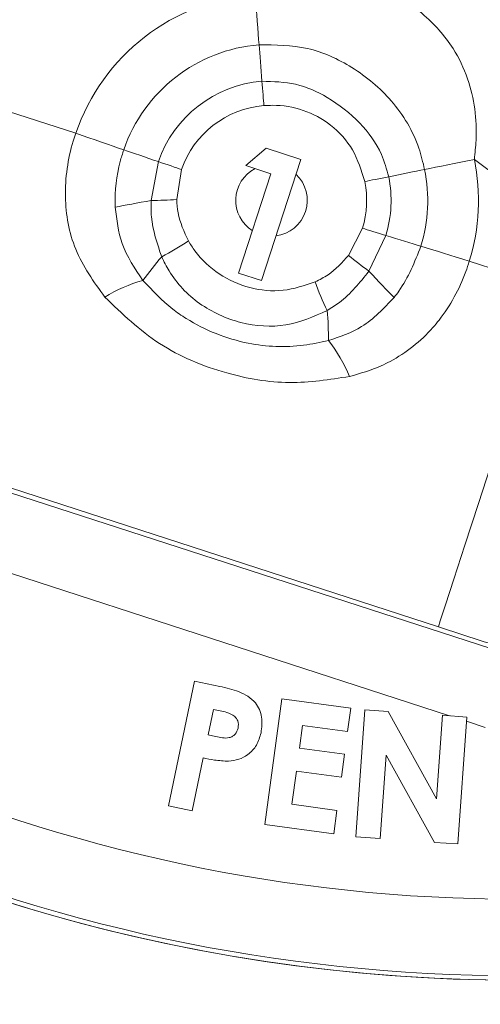
# Model space of a CAD drawing. Units: millimetres. Extents: x -241 to 415, y 5 to 292.
# Drawn here: x 337 to 343, y 137 to 150 of the extents above; entities that cross this region are included whole.
import ezdxf

# ---------------------------------------------------------------- set-up
doc = ezdxf.new("R2010")
doc.units = ezdxf.units.MM
doc.styles.add('SLDTEXTSTYLE0', font='TXT', dxfattribs={"width": 0.75})
doc.dimstyles.new('SLDDIMSTYLE9', dxfattribs={"dimtxt": 3.439583, "dimasz": 2.645833, "dimexe": 0, "dimexo": 0.0625, "dimgap": 0.859896, "dimtad": 1, "dimdec": 4, "dimlfac": 3, "dimzin": 12, "dimdsep": 46, "dimtxsty": 'SLDTEXTSTYLE0', "dimblk1": 'CLOSED', "dimblk2": 'CLOSED', "dimsah": 1, "dimcen": 0.09, "dimazin": 3, "dimtfac": 1, "dimtofl": 0, "dimtmove": 0, "dimatfit": 3, "dimldrblk": 'CLOSED', "dimfxl": 1, "dimfrac": 2, "dimtolj": 1, "dimtzin": 12, "dimarcsym": 0})

# ---------------------------------------------------------------- blocks, each defined once
blk = doc.blocks.new('_CLOSED')
at = {"color": 0, "linetype": 'ByBlock', "lineweight": -2}
for p, q in [((-1, 0.166667), (0, 0)), ((-1, 0.166667), (-1, -0.166667)), ((0, 0), (-1, -0.166667)), ((0, 0), (-1, 0))]:
    blk.add_line(p, q, dxfattribs=at)
blk = doc.blocks.new('_D_23')
at = {"color": 7, "linetype": 'Continuous', "lineweight": 0}
for p, q in [((343.884, 218.519), (343.884, 232.486)), ((309.905, 183.872), (284.583, 202.271))]:
    blk.add_line(p, q, dxfattribs=at)
blk.add_arc((343.884, 159.185), 72.301, 90, 144, dxfattribs=at)
at = {"color": 7, "linetype": 'Continuous', "lineweight": 0, "xscale": 2.6458333333, "yscale": 2.6458333333}
for p, rotation in [((343.884, 231.486, -69.083), 1.0478986377), ((285.392, 201.683, -69.083), 232.9521013623)]:
    blk.add_blockref('_CLOSED', p, dxfattribs=dict(at, rotation=rotation))
at = {"color": 7, "linetype": 'Continuous', "lineweight": 0, "insert": (309.847, 228.045), "char_height": 3.4396, "attachment_point": 1, "rotation": 23.7228, "style": 'SLDTEXTSTYLE0'}
blk.add_mtext('54°', dxfattribs=at)
blk = doc.blocks.new('_D_27')
at = {"color": 7, "linetype": 'Continuous', "lineweight": 0}
for p, q in [((297.661, 132.499), (278.8, 121.609)), ((343.884, 99.852), (343.884, 84.033))]:
    blk.add_line(p, q, dxfattribs=at)
blk.add_arc((343.884, 159.185), 74.153, 210, 270, dxfattribs=at)
at = {"color": 7, "linetype": 'Continuous', "lineweight": 0, "xscale": 2.6458333333, "yscale": 2.6458333333}
for p, rotation in [((279.666, 122.109, -69.083), 121.0217471082), ((343.884, 85.033, -69.083), 358.9782528918)]:
    blk.add_blockref('_CLOSED', p, dxfattribs=dict(at, rotation=rotation))
at = {"color": 7, "linetype": 'Continuous', "lineweight": 0, "insert": (303.017, 102.594), "char_height": 3.4396, "attachment_point": 1, "rotation": 327.0054, "style": 'SLDTEXTSTYLE0'}
blk.add_mtext('60°', dxfattribs=at)

msp = doc.modelspace()

# ---------------------------------------------------------------- linework, layer by layer
at = {"color": 252, "linetype": 'Continuous', "lineweight": 0}
for p, q in [((335.88375, 148.880658), (338.128133, 148.151413)), ((339.110116, 147.274547), (339.205687, 147.781841)), ((344.771358, 146.722632), (343.32727, 147.810831)), ((339.507572, 147.678302), (339.445819, 147.286867)), ((341.687745, 146.558422), (341.867865, 146.911397)), ((342.172954, 146.817718), (341.952092, 146.351133)), ((343.261942, 146.483337), (344.299622, 146.146175)), ((332.365798, 145.05464), (344.896828, 140.983062)), ((342.857763, 141.708587), (334.44189, 144.44307)), ((343.003657, 140.546888), (333.282389, 143.70552)), ((343.470203, 140.395298), (343.225518, 140.474802))]:
    msp.add_line(p, q, dxfattribs=at)
at = {"color": 7, "linetype": 'Continuous', "lineweight": 15}
for p, q in [((340.346736, 147.729863), (340.612829, 147.955891)), ((340.612829, 147.955891), (341.062882, 147.809657)), ((340.672591, 147.624027), (340.346736, 147.729863)), ((341.062882, 147.809657), (340.54906, 146.228794)), ((340.250583, 146.32595), (340.672591, 147.624027)), ((340.54906, 146.228794), (340.250583, 146.32595)), ((339.337038, 139.371661), (339.677249, 140.998598)), ((339.677249, 140.998598), (340.005775, 140.930155)), ((340.596177, 139.126215), (340.818199, 140.76851)), ((340.818199, 140.76851), (341.714633, 140.647315)), ((341.714633, 140.647315), (341.673234, 140.341159)), ((339.923644, 140.630676), (339.853865, 140.297811)), ((340.010783, 140.612647), (339.923644, 140.630676)), ((341.781872, 138.968135), (341.900729, 140.625788)), ((341.900729, 140.625788), (342.202879, 140.604087)), ((342.202879, 140.604087), (342.835892, 139.462593)), ((342.835892, 139.462593), (342.914017, 140.553338)), ((342.914017, 140.553338), (343.229521, 140.530635)), ((343.229521, 140.530635), (343.110665, 138.872983)), ((341.087296, 140.420286), (341.047232, 140.123477)), ((341.673234, 140.341159), (341.087296, 140.420286)), ((339.853865, 140.297811), (339.952356, 140.277444)), ((341.047232, 140.123477), (341.63317, 140.04435)), ((339.790764, 139.995994), (339.646867, 139.306891)), ((341.63317, 140.04435), (341.592438, 139.744204)), ((342.175168, 140.032839), (342.097377, 138.945432)), ((342.807513, 138.894685), (342.175168, 140.032839)), ((341.0065, 139.82333), (340.948073, 139.391306)), ((341.592438, 139.744204), (341.0065, 139.82333)), ((339.646867, 139.306891), (339.337038, 139.371661)), ((340.948073, 139.391306), (341.534011, 139.312179)), ((341.534011, 139.312179), (341.492612, 139.005021)), ((341.492612, 139.005021), (340.596177, 139.126215)), ((342.097377, 138.945432), (341.781872, 138.968135)), ((343.110665, 138.872983), (342.807513, 138.894685))]:
    msp.add_line(p, q, dxfattribs=at)
at = {"color": 252, "linetype": 'Continuous', "lineweight": 0, "flags": 128}
for points in [[(340.466634, 149.966474), (340.473815, 149.876541), (340.480938, 149.787342), (340.487943, 149.699604), (340.494775, 149.614043), (340.501378, 149.531355), (340.507697, 149.452217), (340.513681, 149.377274), (340.519281, 149.307135)], [(340.557306, 148.83092), (340.552082, 148.896349), (340.546947, 148.960655), (340.541926, 149.023547), (340.537039, 149.08474), (340.532311, 149.143958), (340.527761, 149.200933), (340.523412, 149.255407), (340.519281, 149.307135)], [(340.557306, 148.83092), (340.560826, 148.786841), (340.56437, 148.74246), (340.567875, 148.698567), (340.571278, 148.655949), (340.574518, 148.615362), (340.577539, 148.577533), (340.580285, 148.543136), (340.582709, 148.512785)], [(338.128133, 148.151413), (338.213473, 148.122145), (338.298116, 148.093113), (338.381373, 148.064559), (338.462564, 148.036712), (338.541028, 148.009801), (338.616124, 147.984046), (338.68724, 147.959655), (338.753795, 147.936827)], [(339.205687, 147.781841), (339.143599, 147.803136), (339.082578, 147.824064), (339.022899, 147.844532), (338.964831, 147.864448), (338.908638, 147.883721), (338.854573, 147.902263), (338.802881, 147.919993), (338.753795, 147.936827)], [(339.507572, 147.678302), (339.478772, 147.688181), (339.446132, 147.699375), (339.410235, 147.711686), (339.371721, 147.724896), (339.331279, 147.738766), (339.289629, 147.753051), (339.247514, 147.767496), (339.205687, 147.781841)], [(343.32727, 147.810831), (343.238842, 147.792944), (343.151135, 147.775205), (343.064864, 147.757755), (342.980734, 147.740738), (342.89943, 147.724293), (342.821616, 147.708554), (342.747926, 147.693649), (342.678961, 147.679701)], [(342.210712, 147.584989), (342.167371, 147.576223), (342.123732, 147.567397), (342.080574, 147.558667), (342.038668, 147.550191), (341.99876, 147.542118), (341.961564, 147.534595), (341.927742, 147.527755), (341.8979, 147.521718)], [(342.210712, 147.584989), (342.275047, 147.598002), (342.338277, 147.610791), (342.400117, 147.6233), (342.460286, 147.63547), (342.518513, 147.647247), (342.574535, 147.658578), (342.628098, 147.669412), (342.678961, 147.679701)], [(338.642916, 147.188589), (338.692121, 147.197642), (338.74449, 147.207277), (338.799771, 147.217448), (338.857698, 147.228106), (338.917991, 147.239199), (338.98036, 147.250674), (339.044505, 147.262475), (339.110116, 147.274547)], [(342.172954, 146.817718), (342.130682, 146.830697), (342.088121, 146.843766), (342.046029, 146.856691), (342.005157, 146.86924), (341.966235, 146.881192), (341.929957, 146.892331), (341.896971, 146.90246), (341.867865, 146.911397)], [(342.172954, 146.817718), (342.2357, 146.798451), (342.297369, 146.779515), (342.357681, 146.760995), (342.416365, 146.742976), (342.473154, 146.725539), (342.527793, 146.708762), (342.580034, 146.692721), (342.62964, 146.677489)], [(342.62964, 146.677489), (342.696902, 146.656836), (342.768773, 146.634768), (342.844666, 146.611465), (342.923962, 146.587116), (343.006015, 146.561921), (343.090156, 146.536086), (343.175697, 146.509819), (343.261942, 146.483337)], [(342.27954, 146.006978), (342.245054, 146.043224), (342.20835, 146.081801), (342.169604, 146.122523), (342.129005, 146.165194), (342.086747, 146.209608), (342.043034, 146.255551), (341.998077, 146.302801), (341.952092, 146.351133)], [(342.857763, 141.708587), (342.883507, 141.78782), (342.951331, 141.99656), (343.059219, 142.328607), (343.203965, 142.774089), (343.381269, 143.319772), (343.585861, 143.949442), (343.811662, 144.644386), (344.051963, 145.383956), (344.299622, 146.146175)]]:
    msp.add_lwpolyline(points, dxfattribs=at)
at = {"color": 7, "linetype": 'Continuous', "lineweight": 15}
msp.add_circle((343.884175, 159.185497), 50, dxfattribs=at)
at = {"color": 252, "linetype": 'Continuous', "lineweight": 0}
for radius in [49.604766, 49.313243]:
    msp.add_circle((343.884175, 159.185497), radius, dxfattribs=at)
at = {"color": 7, "linetype": 'Continuous', "lineweight": 15}
for radius, start, end in [(26.666667, 90, 309.1131928), (26.609476, 51.0343575, 308.9614881), (25, 55.8508791, 304.1441672), (24.711325, 56.8210544, 303.1086404), (22.091203, 68.1207346, 270)]:
    msp.add_arc((343.884175, 159.185497), radius, start, end, dxfattribs=at)
at = {"color": 252, "linetype": 'Continuous', "lineweight": 0}
for centre, radius, start, end in [((343.884175, 159.185497), 25.266667, 54.9693439, 305.0258628), ((343.884175, 159.185497), 22.091, 68.1220463, 291.8779537), ((340.68149, 147.27568), 2.699359, 94.565293, 161.0693986), ((340.68149, 147.27568), 2.037921, 94.565293, 161.0693986), ((340.68149, 147.27568), 1.56019, 94.565293, 161.0693986), ((340.68149, 147.27568), 1.241043, 94.565293, 161.0693986), ((340.68149, 147.27568), 2.699359, 342.9306014, 11.434707), ((340.68149, 147.27568), 0.467308, 117.3307505, 237.5970694), ((340.68149, 147.27568), 0.467308, 277.0166942, 46.9722465), ((340.68149, 147.27568), 1.56019, 342.9306014, 11.434707), ((340.68149, 147.27568), 2.037921, 342.9306014, 11.434707), ((340.68149, 147.27568), 1.241043, 342.9306014, 11.434707), ((339.037066, 153.844529), 6.570388, 270.6370288, 273.5667536), ((337.627489, 149.64266), 3.501229, 297.5843299, 304.2198734), ((345.872859, 151.623329), 6.570272, 230.433204, 233.3629745), ((342.519084, 143.689787), 4.337682, 138.9325421, 144.1339043), ((339.484619, 144.465438), 1.83004, 105.2300704, 122.2689474), ((344.543668, 147.395579), 3.501406, 199.7802713, 206.4154838), ((337.087425, 145.454752), 4.337368, 359.8659527, 5.0676944), ((339.998001, 144.298668), 1.829993, 21.730834, 38.7701395), ((343.884175, 159.185497), 21.033071, 227.9469821, 276.0530179), ((343.884175, 159.185497), 22.032918, 227.9469821, 276.0530179)]:
    msp.add_arc(centre, radius, start, end, dxfattribs=at)
for points, knots in [([(339.161131, 153.887337), (339.51114, 153.613431), (341.261191, 152.243898), (343.698764, 150.33614), (345.78594, 148.702108), (346.47337, 148.163925)], [0, 0, 0, 0, 0.143585916, 0.717932416, 1, 1, 1, 1]), ([(346.434867, 148.101247), (345.349482, 148.918516), (342.877708, 150.779703), (340.405867, 152.641276), (339.01944, 153.68541)], [0, 0, 0, 0, 0.439111929, 1, 1, 1, 1]), ([(340.466634, 149.966474), (340.618501, 150.023794), (341.012481, 150.172495), (341.670493, 150.20474), (342.257143, 149.99868), (342.723409, 149.673989), (343.042068, 149.315166), (343.307697, 148.759836), (343.37378, 148.250958), (343.336054, 147.893957), (343.32727, 147.810831)], [0, 0, 0, 0, 0.108453737, 0.28135536, 0.442760961, 0.52197484, 0.659801571, 0.759526241, 0.944006808, 1, 1, 1, 1]), ([(340.519281, 149.307135), (340.732307, 149.305892), (341.158165, 149.303407), (341.758434, 149.026722), (342.281208, 148.589414), (342.577897, 148.098715), (342.656482, 147.772898), (342.678961, 147.679701)], [0, 0, 0, 0, 0.215175676, 0.43015616, 0.658940616, 0.902442431, 1, 1, 1, 1]), ([(340.557306, 148.83092), (340.705478, 148.827381), (341.003474, 148.820262), (341.446241, 148.619739), (341.838262, 148.313416), (342.110674, 147.94249), (342.183182, 147.683374), (342.210712, 147.584989)], [0, 0, 0, 0, 0.197540589, 0.397284408, 0.639725855, 0.863205567, 1, 1, 1, 1]), ([(341.8979, 147.521718), (341.854733, 147.664552), (341.769422, 147.946835), (341.471307, 148.271101), (341.102917, 148.472663), (340.792464, 148.524198), (340.620066, 148.514817), (340.582709, 148.512785)], [0, 0, 0, 0, 0.246338894, 0.486843876, 0.711889316, 0.937568691, 1, 1, 1, 1]), ([(338.507571, 146.012831), (338.363705, 146.213318), (338.083613, 146.603643), (337.955319, 147.329239), (338.028432, 147.850987), (338.116906, 148.117583), (338.128133, 148.151413)], [0, 0, 0, 0, 0.3265358599, 0.635725419, 0.953774366, 1, 1, 1, 1]), ([(338.642916, 147.188589), (338.642569, 147.196975), (338.634404, 147.394629), (338.663454, 147.651683), (338.7375, 147.885396), (338.753795, 147.936827)], [0, 0, 0, 0, 0.033403247, 0.787285582, 1, 1, 1, 1]), ([(339.248746, 146.539415), (339.189933, 146.711345), (339.108027, 146.950783), (339.109656, 147.203339), (339.110116, 147.274547)], [0, 0, 0, 0, 0.71805238, 1, 1, 1, 1]), ([(339.445819, 147.286867), (339.449421, 147.22796), (339.460966, 147.039142), (339.541243, 146.866397), (339.596476, 146.747545)], [0, 0, 0, 0, 0.3119774797, 1, 1, 1, 1]), ([(339.003876, 146.231205), (338.899108, 146.385621), (338.702074, 146.676026), (338.661783, 147.025119), (338.642916, 147.188589)], [0, 0, 0, 0, 0.531729165, 1, 1, 1, 1]), ([(339.596476, 146.747545), (339.624254, 146.702986), (339.728808, 146.535269), (339.986996, 146.295147), (340.390953, 146.115342), (340.83618, 146.071962), (341.111663, 146.164547), (341.248854, 146.210655)], [0, 0, 0, 0, 0.083153067, 0.312985019, 0.543823131, 0.772822411, 1, 1, 1, 1]), ([(342.62964, 146.677489), (342.548929, 146.472199), (342.455103, 146.233554), (342.301069, 146.034762), (342.27954, 146.006978)], [0, 0, 0, 0, 0.860235051, 1, 1, 1, 1]), ([(341.248854, 146.210655), (341.307245, 146.239901), (341.476214, 146.324533), (341.604072, 146.465905), (341.687745, 146.558422)], [0, 0, 0, 0, 0.345572723, 1, 1, 1, 1]), ([(341.407838, 145.837883), (341.231714, 145.760345), (340.875738, 145.603627), (340.269795, 145.648985), (339.725316, 145.897896), (339.394685, 146.241253), (339.279235, 146.477125), (339.248746, 146.539415)], [0, 0, 0, 0, 0.2254592508, 0.4556915847, 0.6884693609, 0.9177294172, 1, 1, 1, 1]), ([(343.261942, 146.483337), (343.247047, 146.437228), (343.157862, 146.161134), (342.993465, 145.862956), (342.662153, 145.463104), (342.402534, 145.259002), (342.022121, 145.069427), (341.839257, 145.016848), (341.697942, 144.976216)], [0, 0, 0, 0, 0.062786184, 0.375952815, 0.431789169, 0.747331181, 0.804741265, 1, 1, 1, 1]), ([(341.952092, 146.351133), (341.833547, 146.202542), (341.674735, 146.003478), (341.461823, 145.871378), (341.407838, 145.837883)], [0, 0, 0, 0, 0.74644891, 1, 1, 1, 1]), ([(341.424781, 145.444605), (341.316998, 145.421912), (340.975148, 145.349937), (340.321826, 145.37606), (339.746098, 145.606769), (339.300052, 145.916294), (339.127432, 146.099833), (339.003876, 146.231205)], [0, 0, 0, 0, 0.123940542, 0.393096669, 0.717690919, 0.797931598, 1, 1, 1, 1]), ([(341.697942, 144.976216), (341.438321, 144.936419), (340.90915, 144.855304), (340.048376, 145.001751), (339.185781, 145.360191), (338.73341, 145.795507), (338.507571, 146.012831)], [0, 0, 0, 0, 0.2261709708, 0.4609912842, 0.7309090896, 1, 1, 1, 1]), ([(342.27954, 146.006978), (342.147159, 145.866682), (341.905432, 145.610503), (341.574485, 145.496276), (341.424781, 145.444605)], [0, 0, 0, 0, 0.547649676, 1, 1, 1, 1]), ([(344.942221, 141.037101), (344.603022, 141.145663), (343.918303, 141.364809), (343.213445, 141.593291), (342.857763, 141.708587)], [0, 0, 0, 0, 0.4953852927, 1, 1, 1, 1])]:
    msp.add_open_spline(points, degree=3, knots=knots, dxfattribs=at)
at = {"color": 7, "linetype": 'Continuous', "lineweight": 15}
for points, knots in [([(340.005775, 140.930155), (340.090806, 140.911769), (340.259776, 140.875233), (340.477572, 140.745967), (340.570135, 140.529034), (340.553371, 140.392565), (340.544971, 140.324186)], [0, 0, 0, 0, 0.2818644809, 0.5601061483, 0.7795877748, 1, 1, 1, 1]), ([(340.201088, 140.53953), (340.167684, 140.55858), (340.107856, 140.5927), (340.040522, 140.606536), (340.010783, 140.612647)], [0, 0, 0, 0, 0.558336831, 1, 1, 1, 1]), ([(340.245492, 140.386953), (340.248816, 140.419223), (340.254757, 140.476893), (340.217498, 140.520377), (340.201088, 140.53953)], [0, 0, 0, 0, 0.5595537532, 1, 1, 1, 1]), ([(339.952356, 140.277444), (340.012661, 140.262911), (340.088086, 140.244734), (340.173177, 140.276601), (340.22127, 140.314481), (340.23582, 140.358014), (340.245492, 140.386953)], [0, 0, 0, 0, 0.500175119, 0.625584841, 0.751104736, 1, 1, 1, 1]), ([(340.544971, 140.324186), (340.529209, 140.269214), (340.497731, 140.159433), (340.386253, 140.040353), (340.255335, 139.971732), (340.166657, 139.959418), (340.122295, 139.953258)], [0, 0, 0, 0, 0.280061367, 0.559297858, 0.779532153, 1, 1, 1, 1]), ([(340.122295, 139.953258), (340.059852, 139.956762), (339.948263, 139.963022), (339.83892, 139.985912), (339.790764, 139.995994)], [0, 0, 0, 0, 0.559587074, 1, 1, 1, 1])]:
    msp.add_open_spline(points, degree=3, knots=knots, dxfattribs=at)

# ---------------------------------------------------------------- dimensions: what is measured, and where the dimension line sits
at = {"color": 7, "linetype": 'Continuous', "lineweight": 0}
for base, line1, picture, middle in [((311.060375, 223.605831), ((310.714478, 183.284692), (318.804648, 177.40684)), '_D_23', (314.796812, 225.376936)), ((306.807779, 94.967296), ((298.527398, 132.998749), (304.123671, 136.229759)), '_D_27', (303.503511, 96.991941))]:
    dim = msp.add_angular_dim_2l(base=base, line1=line1, line2=((343.884175, 217.51883), (343.884175, 100.852163)), dimstyle='SLDDIMSTYLE9', dxfattribs=at)
    dim.commit()
    dim.dimension.update_dxf_attribs({"geometry": picture, "text_midpoint": middle, "dimtype": 162})

doc.saveas('drawing.dxf')
